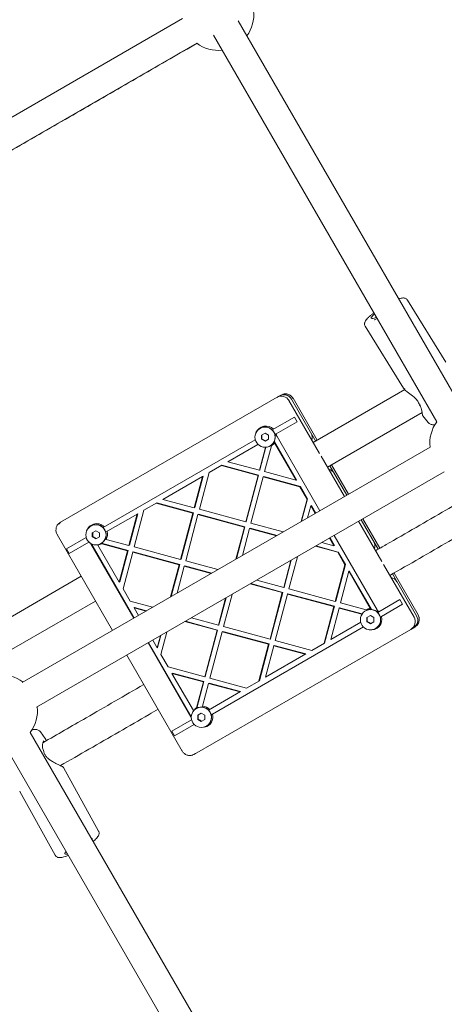
# Model space of a CAD drawing. Units: millimetres. Extents: x -1579 to 18032, y -358 to 17879.
# Drawn here: x 10622 to 10860, y 13780 to 14331 of the extents above; entities that cross this region are included whole.
import ezdxf

# ---------------------------------------------------------------- set-up
doc = ezdxf.new("R2010")
doc.units = ezdxf.units.MM

msp = doc.modelspace()

# ---------------------------------------------------------------- linework, layer by layer
at = {"color": 7, "linetype": 'Continuous', "lineweight": 5}
for p, q in [((10713.41, 14331.69), (10484.95, 14199.79)), ((10869.57, 14113.77), (10744.52, 14330.37)), ((10493.05, 14185.99), (10721.32, 14317.78)), ((10730.66, 14322.37), (10855.71, 14105.77)), ((10860.78, 14139.23), (10839.31, 14173.99)), ((10815.66, 14159.38), (10837.13, 14124.62)), ((10767.6, 14120.34), (10645, 14049.56)), ((10768.45, 14120.83), (10767.6, 14120.34)), ((10837.79, 14123.92), (10786.48, 14094.29)), ((10772.98, 14117.68), (10790.01, 14088.18)), ((10787.9, 14095.11), (10774.4, 14118.49)), ((10788.78, 14095.62), (10775.28, 14119.01)), ((10776.1, 14108.5), (10763.57, 14101.27)), ((10776.1, 14108.5), (10777.6, 14105.91)), ((10794.48, 14080.44), (10847.51, 14111.05)), ((10847.9, 14109.12), (10850.93, 14105.43)), ((10765.79, 14099.09), (10777.6, 14105.91)), ((10756.83, 14102.2), (10756.73, 14102.14)), ((10757.57, 14098.39), (10759.56, 14099.53)), ((10757.58, 14096.08), (10757.57, 14098.39)), ((10759.56, 14099.53), (10761.56, 14098.38)), ((10761.56, 14098.38), (10761.56, 14096.07)), ((10765.98, 14098.08), (10765.35, 14098.84)), ((10766.27, 14097.64), (10790.27, 14056.07)), ((10851.93, 14091.66), (10623.65, 13959.86)), ((10754.11, 14095.81), (10668.87, 14046.6)), ((10738.82, 14083.51), (10755.61, 14093.21)), ((10756.73, 14078.9), (10760.08, 14091.59)), ((10757.79, 14096.2), (10757.58, 14096.08)), ((10759.57, 14094.92), (10757.58, 14096.08)), ((10759.33, 14077.95), (10763.14, 14092.37)), ((10761.56, 14096.07), (10759.57, 14094.92)), ((10762.4, 14092.32), (10762.5, 14092.37)), ((10763.38, 14093.11), (10763.14, 14092.37)), ((10764.79, 14094.89), (10777.24, 14073.34)), ((10764.92, 14094.02), (10776.96, 14073.17)), ((10756.44, 14078.73), (10759.83, 14091.51)), ((10790.96, 14086.54), (10803.98, 14063.98)), ((10728.25, 14077.41), (10735.45, 14081.57)), ((10735.16, 14081.41), (10755.68, 14075.84)), ((10735.45, 14081.57), (10755.96, 14076.01)), ((10738.82, 14083.51), (10756.44, 14078.73)), ((10805.4, 14064.8), (10795.9, 14081.25)), ((10806.28, 14065.31), (10796.78, 14081.76)), ((10631.65, 13946.01), (10859.93, 14077.81)), ((10702.29, 14062.43), (10724.59, 14075.3)), ((10719.92, 14057.65), (10724.59, 14075.3)), ((10720.2, 14057.81), (10724.88, 14075.47)), ((10722.81, 14056.87), (10728.25, 14077.41)), ((10724.88, 14075.47), (10724.59, 14075.3)), ((10748.79, 14049.82), (10755.68, 14075.84)), ((10749.07, 14049.98), (10755.96, 14076.01)), ((10751.67, 14049.04), (10758.56, 14075.06)), ((10755.68, 14075.84), (10755.96, 14076.01)), ((10756.44, 14078.73), (10756.73, 14078.9)), ((10758.56, 14075.06), (10758.85, 14075.22)), ((10758.56, 14075.06), (10779.08, 14069.5)), ((10758.85, 14075.22), (10779.36, 14069.66)), ((10759.33, 14077.95), (10776.96, 14073.17)), ((10777.24, 14073.34), (10776.96, 14073.17)), ((10779.36, 14069.66), (10779.08, 14069.5)), ((10779.36, 14069.66), (10783.38, 14062.7)), ((10779.08, 14069.5), (10783.09, 14062.54)), ((10691.72, 14056.32), (10698.92, 14060.48)), ((10698.64, 14060.32), (10719.15, 14054.76)), ((10698.92, 14060.48), (10719.44, 14054.92)), ((10702.29, 14062.43), (10719.92, 14057.65)), ((10779.78, 14050.01), (10783.09, 14062.54)), ((10780.06, 14050.17), (10783.38, 14062.7)), ((10783.38, 14062.7), (10783.09, 14062.54)), ((10783.43, 14052.11), (10785.22, 14058.86)), ((10785.5, 14059.03), (10785.22, 14058.86)), ((10785.22, 14058.86), (10787.69, 14054.58)), ((10785.5, 14059.03), (10787.98, 14054.74)), ((10688.35, 14054.38), (10670.33, 14043.97)), ((10683.4, 14036.56), (10688.07, 14054.22)), ((10683.68, 14036.72), (10688.35, 14054.38)), ((10686.28, 14035.78), (10691.72, 14056.32)), ((10712.26, 14028.73), (10719.15, 14054.76)), ((10712.55, 14028.9), (10719.44, 14054.92)), ((10715.15, 14027.95), (10722.04, 14053.97)), ((10719.15, 14054.76), (10719.44, 14054.92)), ((10719.92, 14057.65), (10720.2, 14057.81)), ((10722.04, 14053.97), (10722.32, 14054.14)), ((10722.04, 14053.97), (10748.02, 14046.93)), ((10722.32, 14054.14), (10748.3, 14047.09)), ((10722.81, 14056.87), (10748.79, 14049.82)), ((10645, 14049.56), (10644.14, 14048.8)), ((10644.61, 14049.13), (10644.27, 14048.74)), ((10662.14, 14047.52), (10662.04, 14047.47)), ((10748.79, 14049.82), (10749.07, 14049.98)), ((10751.67, 14049.04), (10769.66, 14044.16)), ((10811.98, 14050.13), (10825.01, 14027.56)), ((10822.9, 14034.49), (10813.4, 14050.94)), ((10823.78, 14035), (10814.28, 14051.45)), ((10643.16, 14042.73), (10674.16, 13989.03)), ((10643.25, 14042.75), (10643.33, 14042.76)), ((10662.88, 14043.71), (10664.87, 14044.86)), ((10662.88, 14041.41), (10662.88, 14043.71)), ((10664.87, 14044.86), (10666.86, 14043.7)), ((10666.86, 14043.7), (10666.87, 14041.4)), ((10743.25, 14028.92), (10748.02, 14046.93)), ((10743.54, 14029.08), (10748.3, 14047.09)), ((10746.91, 14031.03), (10750.91, 14046.15)), ((10748.02, 14046.93), (10748.3, 14047.09)), ((10750.91, 14046.15), (10751.19, 14046.31)), ((10750.91, 14046.15), (10766, 14042.05)), ((10751.19, 14046.31), (10766.29, 14042.22)), ((10798.27, 14042.21), (10822.27, 14000.64)), ((10648.35, 14034.75), (10659.42, 14041.14)), ((10660.92, 14038.54), (10649.85, 14032.15)), ((10686.11, 13995.93), (10662.11, 14037.5)), ((10686.39, 13996.09), (10662.54, 14037.41)), ((10663.09, 14041.53), (10662.88, 14041.41)), ((10664.88, 14040.25), (10662.88, 14041.41)), ((10666.87, 14041.4), (10664.88, 14040.25)), ((10677.96, 14016.02), (10665.92, 14036.86)), ((10667.71, 14037.65), (10667.81, 14037.7)), ((10668.24, 14037.57), (10667.79, 14037.72)), ((10668.06, 14037.86), (10682.91, 14033.83)), ((10668.24, 14037.57), (10682.63, 14033.67)), ((10670.64, 14040.02), (10670.02, 14040.24)), ((10670.64, 14040.02), (10683.4, 14036.56)), ((10683.4, 14036.56), (10683.68, 14036.72)), ((10791.43, 14038.26), (10798.17, 14036.43)), ((10795.69, 14040.72), (10798.17, 14036.43)), ((10795.98, 14040.88), (10798.45, 14036.59)), ((10798.45, 14036.59), (10798.17, 14036.43)), ((10649.85, 14032.15), (10648.35, 14034.75)), ((10677.96, 14016.02), (10682.63, 14033.67)), ((10678.24, 14016.18), (10682.91, 14033.83)), ((10680.08, 14012.34), (10685.52, 14032.89)), ((10682.63, 14033.67), (10682.91, 14033.83)), ((10685.52, 14032.89), (10685.8, 14033.05)), ((10685.52, 14032.89), (10711.5, 14025.84)), ((10685.8, 14033.05), (10711.78, 14026.01)), ((10686.28, 14035.78), (10712.26, 14028.73)), ((10787.78, 14036.15), (10800.29, 14032.76)), ((10788.06, 14036.31), (10800.57, 14032.92)), ((10800.57, 14032.92), (10800.29, 14032.76)), ((10800.29, 14032.76), (10804.31, 14025.8)), ((10800.57, 14032.92), (10804.59, 14025.96)), ((10706.73, 14007.83), (10711.5, 14025.84)), ((10707.01, 14008), (10711.78, 14026.01)), ((10711.5, 14025.84), (10711.78, 14026.01)), ((10712.26, 14028.73), (10712.55, 14028.9)), ((10715.15, 14027.95), (10733.13, 14023.08)), ((10770, 14013.08), (10774, 14028.2)), ((10770.28, 14013.24), (10774.29, 14028.36)), ((10772.89, 14012.3), (10777.66, 14030.31)), ((10798.87, 14005.25), (10804.31, 14025.8)), ((10799.15, 14005.41), (10804.59, 14025.96)), ((10804.59, 14025.96), (10804.31, 14025.8)), ((10825.95, 14025.93), (10842.98, 13996.43)), ((10710.38, 14009.94), (10714.38, 14025.06)), ((10714.38, 14025.06), (10714.67, 14025.22)), ((10714.38, 14025.06), (10729.48, 14020.97)), ((10714.67, 14025.22), (10729.76, 14021.13)), ((10801.76, 14004.47), (10806.43, 14022.12)), ((10806.71, 14022.29), (10806.43, 14022.12)), ((10806.43, 14022.12), (10818.47, 14001.28)), ((10806.71, 14022.29), (10819.16, 14000.73)), ((10844.4, 13997.25), (10830.9, 14020.64)), ((10845.28, 13997.75), (10831.78, 14021.15)), ((10656.66, 14019.34), (10601.9, 13987.72)), ((10678.24, 14016.18), (10677.96, 14016.02)), ((10751.25, 14015.06), (10769.23, 14010.19)), ((10751.54, 14015.23), (10769.52, 14010.35)), ((10754.91, 14017.17), (10770, 14013.08)), ((10684.1, 14005.38), (10680.08, 14012.34)), ((10736.36, 13991.21), (10741.13, 14009.22)), ((10762.35, 13984.16), (10769.23, 14010.19)), ((10762.63, 13984.33), (10769.52, 14010.35)), ((10765.23, 13983.38), (10772.12, 14009.4)), ((10769.52, 14010.35), (10769.23, 14010.19)), ((10770.28, 14013.24), (10770, 14013.08)), ((10772.4, 14009.57), (10772.12, 14009.4)), ((10772.12, 14009.4), (10798.1, 14002.36)), ((10772.4, 14009.57), (10798.39, 14002.52)), ((10772.89, 14012.3), (10798.87, 14005.25)), ((10608.23, 13972.9), (10664.66, 14005.48)), ((10684.1, 14005.38), (10696.61, 14001.99)), ((10733.48, 13991.99), (10737.48, 14007.11)), ((10733.76, 13992.15), (10737.76, 14007.27)), ((10799.15, 14005.41), (10798.87, 14005.25)), ((10801.76, 14004.47), (10816.15, 14000.57)), ((10823.29, 13999.5), (10835.1, 14006.31)), ((10836.6, 14003.71), (10824.79, 13996.9)), ((10835.1, 14006.31), (10836.6, 14003.71)), ((10686.22, 14001.71), (10686.5, 14001.87)), ((10688.69, 13997.42), (10686.22, 14001.71)), ((10686.22, 14001.71), (10692.96, 13999.88)), ((10686.5, 14001.87), (10693.24, 14000.04)), ((10792.66, 13981.81), (10798.1, 14002.36)), ((10792.95, 13981.98), (10798.39, 14002.52)), ((10796.32, 13983.92), (10800.99, 14001.58)), ((10798.39, 14002.52), (10798.1, 14002.36)), ((10801.27, 14001.74), (10800.99, 14001.58)), ((10800.99, 14001.58), (10813.75, 13998.12)), ((10801.27, 14001.74), (10813.94, 13998.3)), ((10815.83, 14000), (10815.73, 13999.95)), ((10816.96, 14000.38), (10816.15, 14000.57)), ((10818.92, 14000.65), (10818.47, 14001.28)), ((10822.85, 13999.24), (10822.51, 14000.17)), ((10714.73, 13993.98), (10732.71, 13989.1)), ((10715.01, 13994.14), (10732.99, 13989.26)), ((10718.38, 13996.08), (10733.48, 13991.99)), ((10813.11, 13993.62), (10796.32, 13983.92)), ((10816.57, 13996.19), (10818.56, 13997.34)), ((10816.58, 13993.89), (10816.57, 13996.19)), ((10816.79, 13994.01), (10816.58, 13993.89)), ((10818.57, 13992.73), (10816.58, 13993.89)), ((10818.56, 13997.34), (10820.56, 13996.18)), ((10820.56, 13993.88), (10818.57, 13992.73)), ((10820.56, 13996.18), (10820.56, 13993.88)), ((10845.12, 13997.72), (10845.19, 13997.73)), ((10701.29, 13975.6), (10704.61, 13988.13)), ((10720, 13919.65), (10841.18, 13989.62)), ((10725.82, 13963.08), (10732.71, 13989.1)), ((10726.1, 13963.24), (10732.99, 13989.26)), ((10728.71, 13962.29), (10735.6, 13988.32)), ((10814.61, 13991.02), (10730.1, 13942.23)), ((10732.71, 13989.1), (10732.99, 13989.26)), ((10733.48, 13991.99), (10733.76, 13992.15)), ((10735.6, 13988.32), (10735.88, 13988.48)), ((10735.6, 13988.32), (10761.58, 13981.27)), ((10735.88, 13988.48), (10761.86, 13981.44)), ((10736.36, 13991.21), (10762.35, 13984.16)), ((10821.4, 13990.13), (10821.5, 13990.18)), ((10843.45, 13990.92), (10841.18, 13989.62)), ((10718.11, 13940.5), (10694.11, 13982.07)), ((10718.25, 13940.91), (10694.39, 13982.23)), ((10699.17, 13979.27), (10696.69, 13983.56)), ((10699.17, 13979.27), (10700.96, 13986.02)), ((10699.45, 13979.44), (10701.24, 13986.19)), ((10756.42, 13960.89), (10761.86, 13981.44)), ((10761.86, 13981.44), (10761.58, 13981.27)), ((10762.63, 13984.33), (10762.35, 13984.16)), ((10765.23, 13983.38), (10785.75, 13977.82)), ((10792.95, 13981.98), (10785.75, 13977.82)), ((10699.17, 13979.27), (10699.45, 13979.44)), ((10756.14, 13960.73), (10761.58, 13981.27)), ((10759.79, 13962.83), (10764.47, 13980.49)), ((10782.38, 13975.87), (10759.79, 13962.83)), ((10764.75, 13980.65), (10764.47, 13980.49)), ((10764.47, 13980.49), (10782.09, 13975.71)), ((10764.75, 13980.65), (10782.38, 13975.87)), ((10682.16, 13975.17), (10713.17, 13921.48)), ((10705.31, 13968.64), (10701.29, 13975.6)), ((10705.31, 13968.64), (10725.82, 13963.08)), ((10707.43, 13964.96), (10707.71, 13965.13)), ((10719.47, 13944.12), (10707.43, 13964.96)), ((10707.43, 13964.96), (10725.06, 13960.19)), ((10707.71, 13965.13), (10725.34, 13960.35)), ((10721.24, 13945.77), (10725.06, 13960.19)), ((10721.4, 13945.48), (10725.34, 13960.35)), ((10724.56, 13946.62), (10727.94, 13959.4)), ((10725.06, 13960.19), (10725.34, 13960.35)), ((10725.82, 13963.08), (10726.1, 13963.24)), ((10727.94, 13959.4), (10728.23, 13959.57)), ((10727.94, 13959.4), (10745.57, 13954.62)), ((10728.23, 13959.57), (10745.85, 13954.79)), ((10728.71, 13962.29), (10749.22, 13956.73)), ((10756.42, 13960.89), (10749.22, 13956.73)), ((10727.87, 13944.41), (10745.85, 13954.79)), ((10721.14, 13945.33), (10721.04, 13945.27)), ((10721.24, 13945.77), (10721.16, 13945.39)), ((10724.56, 13946.62), (10724.44, 13945.95)), ((10718.42, 13938.95), (10707.35, 13932.56)), ((10721.88, 13941.52), (10723.87, 13942.67)), ((10721.88, 13939.22), (10721.88, 13941.52)), ((10722.09, 13939.34), (10721.88, 13939.22)), ((10723.88, 13938.06), (10721.88, 13939.22)), ((10723.87, 13942.67), (10725.86, 13941.51)), ((10725.87, 13939.21), (10723.88, 13938.06)), ((10725.86, 13941.51), (10725.87, 13939.21)), ((10752.66, 13716.26), (10628.14, 13931.94)), ((10636.53, 13928.55), (10633.81, 13932.22)), ((10708.85, 13929.96), (10707.35, 13932.56)), ((10719.92, 13936.35), (10708.85, 13929.96)), ((10726.71, 13935.45), (10726.81, 13935.51)), ((10636.53, 13928.5), (10636.5, 13928.53)), ((10614.18, 13924.11), (10738.81, 13708.25)), ((10713.28, 13921.6), (10713.23, 13921.54)), ((10718.92, 13919.29), (10720, 13919.65)), ((10666.37, 13876.6), (10646.68, 13912.3)), ((10622.3, 13899.01), (10622.36, 13898.84)), ((10622.34, 13898.88), (10642.03, 13863.18))]:
    msp.add_line(p, q, dxfattribs=at)
at = {"color": 7, "linetype": 'Continuous', "lineweight": 5, "flags": 128}
for points in [[(10821.94, 14164.27), (10821.81, 14164.22), (10820.72, 14163.82), (10819.87, 14163.62), (10819.28, 14163.6), (10818.99, 14163.79), (10819.01, 14164.16), (10819.33, 14164.7), (10819.94, 14165.39), (10820.82, 14166.21)], [(10822.28, 14163.68), (10820.83, 14163.01), (10820.7, 14162.96)], [(10759.23, 14091.57), (10759.26, 14091.56), (10759.83, 14091.51)], [(10813.75, 13998.12), (10813.51, 13997.6), (10813.39, 13997.28)], [(10718.92, 13919.43), (10719.77, 13919.63), (10720.66, 13920.03)], [(10662.4, 13872.59), (10662.59, 13872.55), (10662.84, 13872.33), (10662.77, 13871.95)], [(10648.97, 13863.85), (10648.64, 13863.79), (10647.95, 13863.74), (10647.55, 13863.87), (10647.46, 13864.17), (10647.69, 13864.65), (10648.18, 13865.22)]]:
    msp.add_lwpolyline(points, dxfattribs=at)
at = {"color": 7, "linetype": 'Continuous', "lineweight": 5}
for centre in [(10759.59, 14097.23), (10664.9, 14042.56), (10818.59, 13995.04), (10723.9, 13940.37)]:
    msp.add_circle(centre, 5.66, dxfattribs=at)
for centre, radius, start, end in [((10733.3, 14333.79), 20, 323.5782, 6.4218), ((10733.3, 14333.79), 20, 233.1783, 276.4218), ((10768.66, 14115.2), 4.99, 29.8293, 119.8283), ((10770.08, 14116.01), 4.99, 29.8293, 119.8283), ((10847.39, 14115.96), 1.2, 211.6732, 217.843), ((10760.02, 14097.54), 5.95, 44.1566, 158.0445), ((10759.64, 14097.27), 5.67, 300.2588, 119.7412), ((10871.8, 14093.9), 20, 143.5782, 186.4218), ((10759.99, 14097.47), 6.02, 5.8326, 15.6067), ((10762.35, 14095.37), 4.53, 29.9999, 36.7388), ((10781.06, 14096.93), 5.01, 342.3581, 30.0402), ((10760.07, 14097.44), 5.93, 301.1827, 324.7616), ((10794.06, 14074.42), 5.01, 29.9527, 77.649), ((10665.33, 14042.87), 5.95, 44.1549, 171.2765), ((10664.95, 14042.6), 5.67, 300.2588, 119.7412), ((10665.32, 14042.8), 6, 332.4097, 15.6471), ((10666.03, 14039.76), 4.53, 203.2612, 210.0001), ((10665.38, 14042.77), 5.93, 275.2384, 298.8173), ((10816.06, 14036.31), 5.01, 342.3581, 30.0402), ((10829.06, 14013.8), 5.01, 29.9527, 77.649), ((10818.64, 13995.08), 5.67, 300.2588, 119.7412), ((10819.01, 13995.37), 5.93, 95.2384, 118.8173), ((10818.35, 13998.38), 4.53, 23.2612, 30.0001), ((10818.99, 13995.28), 6.02, 44.3933, 54.1674), ((10819.06, 13995.27), 5.95, 258.9204, 15.8436), ((10838.67, 13993.93), 4.99, 300.1717, 30.1707), ((10840.09, 13994.74), 4.99, 300.1717, 30.1707), ((10612.2, 13944.02), 20, 53.5782, 97.1425), ((10612.2, 13944.02), 20, 322.8575, 6.4218), ((10724.31, 13940.7), 5.93, 121.1795, 136.4674), ((10723.95, 13940.41), 5.67, 300.2588, 119.7412), ((10724.31, 13940.63), 6, 44.3529, 87.5903), ((10724.36, 13940.6), 5.96, 283.5891, 15.7822), ((10634.76, 13920.78), 1, 14.5561, 26.1625)]:
    msp.add_arc(centre, radius, start, end, dxfattribs=at)
for points, knots in [([(10493.6, 14186.2), (10497.38, 14188.38), (10512.39, 14197.04), (10538.59, 14212.17), (10572.21, 14231.58), (10605.81, 14250.97), (10639.38, 14270.36), (10672.93, 14289.72), (10700.32, 14305.54), (10716.52, 14314.9), (10721.56, 14317.81)], [0, 0, 0, 0, 0.049681, 0.196979, 0.344278, 0.491576, 0.638875, 0.786173, 0.933472, 1, 1, 1, 1]), ([(10839.28, 14173.97), (10839.21, 14174.1), (10839, 14174.47), (10838.43, 14174.87), (10837.75, 14175.12), (10837.05, 14175.21), (10836.23, 14175.16), (10835.38, 14174.99), (10834.68, 14174.76), (10834.41, 14174.67)], [0, 0, 0, 0, 0.068029, 0.193046, 0.314366, 0.447909, 0.614771, 0.850655, 1, 1, 1, 1]), ([(10820.46, 14166.82), (10820.26, 14166.67), (10819.58, 14166.16), (10818.56, 14165.32), (10817.44, 14164.31), (10816.52, 14163.34), (10815.89, 14162.51), (10815.5, 14161.74), (10815.29, 14161.03), (10815.31, 14160.25), (10815.46, 14159.64), (10815.67, 14159.4), (10815.7, 14159.37)], [0, 0, 0, 0, 0.057826, 0.199775, 0.343829, 0.492121, 0.650429, 0.749783, 0.832652, 0.910691, 0.987239, 1, 1, 1, 1]), ([(10775.25, 14118.95), (10774.95, 14119.37), (10774.31, 14120.29), (10773.03, 14121.04), (10771.8, 14121.38), (10770.74, 14121.44), (10769.64, 14121.27), (10768.95, 14120.95), (10768.6, 14120.78)], [0, 0, 0, 0, 0.2006272, 0.4353918, 0.565345, 0.7030691, 0.848164, 1, 1, 1, 1]), ([(10837.14, 14124.6), (10837.18, 14124.55), (10837.25, 14124.45), (10837.39, 14124.33), (10837.56, 14124.24), (10837.69, 14124.21), (10837.75, 14124.2)], [0, 0, 0, 0, 0.2500115, 0.5000469, 0.7499515, 1, 1, 1, 1]), ([(10837.46, 14124.3), (10837.62, 14124.09), (10837.97, 14123.62), (10839.01, 14122.74), (10840.37, 14121.7), (10841.96, 14120.51), (10843.59, 14119.13), (10845.14, 14117.44), (10845.74, 14116.13), (10846.04, 14115.47)], [0, 0, 0, 0, 0.121893, 0.264552, 0.41023, 0.558121, 0.70594, 0.851601, 1, 1, 1, 1]), ([(10846.05, 14115.48), (10846.05, 14115.47), (10846.06, 14115.42), (10846.16, 14115.35), (10846.29, 14115.33), (10846.36, 14115.32)], [0, 0, 0, 0, 0.178166, 0.522157, 1, 1, 1, 1]), ([(10846.13, 14115.29), (10846.45, 14114.68), (10847.1, 14113.42), (10847.42, 14111.8), (10847.57, 14110.5), (10847.63, 14110.12), (10847.66, 14109.93)], [0, 0, 0, 0, 0.238811, 0.487529, 0.742546, 1, 1, 1, 1]), ([(10846.44, 14115.22), (10846.38, 14115.21), (10846.25, 14115.21), (10846.15, 14115.24), (10846.14, 14115.3), (10846.14, 14115.31)], [0, 0, 0, 0, 0.38647, 0.870983, 1, 1, 1, 1]), ([(10847.65, 14110.16), (10847.65, 14109.95), (10847.65, 14109.51), (10847.83, 14109.24), (10847.92, 14109.09)], [0, 0, 0, 0, 0.491864, 1, 1, 1, 1]), ([(10850.97, 14105.43), (10851.01, 14105.37), (10851.22, 14105.04), (10851.8, 14104.65), (10852.57, 14104.31), (10853.34, 14104.17), (10854.12, 14104.16), (10854.62, 14104.24), (10854.9, 14104.29)], [0, 0, 0, 0, 0.044731, 0.228768, 0.400764, 0.574622, 0.765841, 1, 1, 1, 1]), ([(10757.78, 14098.51), (10757.79, 14098.08), (10757.81, 14097.32), (10757.79, 14096.55), (10757.79, 14096.2)], [0, 0, 0, 0, 0.5544654, 1, 1, 1, 1]), ([(10765.79, 14099.09), (10765.72, 14099.05), (10765.57, 14098.96), (10765.43, 14098.88), (10765.35, 14098.84)], [0, 0, 0, 0, 0.502565, 1, 1, 1, 1]), ([(10757.79, 14096.2), (10758.17, 14095.99), (10758.85, 14095.61), (10759.49, 14095.22), (10759.78, 14095.04)], [0, 0, 0, 0, 0.554465, 1, 1, 1, 1]), ([(10764.92, 14094.02), (10764.89, 14094.08), (10764.79, 14094.31), (10764.68, 14094.55), (10764.6, 14094.72)], [0, 0, 0, 0, 0.2821, 1, 1, 1, 1]), ([(10874.49, 14064.29), (10869.94, 14061.66), (10854.23, 14052.59), (10836.56, 14042.38), (10823.43, 14034.8), (10821.48, 14033.68)], [0, 0, 0, 0, 0.257685, 0.88977, 1, 1, 1, 1]), ([(10644.21, 14048.99), (10643.77, 14048.51), (10642.91, 14047.58), (10642.46, 14045.8), (10642.56, 14044.13), (10643.01, 14043.17), (10643.22, 14042.72)], [0, 0, 0, 0, 0.281247, 0.544789, 0.785553, 1, 1, 1, 1]), ([(10829.48, 14019.82), (10840.49, 14026.17), (10857.59, 14036.05), (10874.68, 14045.92), (10880.77, 14049.44)], [0, 0, 0, 0, 0.6432, 1, 1, 1, 1]), ([(10663.09, 14043.83), (10663.1, 14043.41), (10663.11, 14042.65), (10663.1, 14041.87), (10663.09, 14041.53)], [0, 0, 0, 0, 0.554465, 1, 1, 1, 1]), ([(10663.09, 14041.53), (10663.47, 14041.32), (10664.15, 14040.94), (10664.8, 14040.55), (10665.09, 14040.37)], [0, 0, 0, 0, 0.554465, 1, 1, 1, 1]), ([(10823.29, 13999.5), (10823.22, 13999.45), (10823.07, 13999.37), (10822.93, 13999.29), (10822.85, 13999.24)], [0, 0, 0, 0, 0.502565, 1, 1, 1, 1]), ([(10816.78, 13996.31), (10816.79, 13995.89), (10816.81, 13995.13), (10816.79, 13994.35), (10816.79, 13994.01)], [0, 0, 0, 0, 0.554465, 1, 1, 1, 1]), ([(10816.79, 13994.01), (10817.17, 13993.8), (10817.85, 13993.42), (10818.49, 13993.03), (10818.78, 13992.85)], [0, 0, 0, 0, 0.554465, 1, 1, 1, 1]), ([(10824.02, 13996.45), (10824.27, 13996.6), (10824.53, 13996.75), (10824.78, 13996.89), (10824.79, 13996.9)], [0, 0, 0, 0, 0.946879, 1, 1, 1, 1]), ([(10843.48, 13991.08), (10843.9, 13991.38), (10844.81, 13992.03), (10845.55, 13993.34), (10845.87, 13994.58), (10845.9, 13995.64), (10845.71, 13996.74), (10845.39, 13997.41), (10845.22, 13997.76)], [0, 0, 0, 0, 0.202522, 0.437943, 0.568153, 0.705903, 0.850319, 1, 1, 1, 1]), ([(10691.66, 13958.72), (10680.9, 13952.5), (10662.1, 13941.64), (10643.28, 13930.78), (10635.22, 13926.13)], [0, 0, 0, 0, 0.572126, 1, 1, 1, 1]), ([(10645.02, 13913.31), (10650.34, 13916.38), (10666.89, 13925.93), (10685.1, 13936.45), (10697.99, 13943.89), (10699.66, 13944.86)], [0, 0, 0, 0, 0.292183, 0.907792, 1, 1, 1, 1]), ([(10722.09, 13941.64), (10722.1, 13941.22), (10722.11, 13940.46), (10722.1, 13939.68), (10722.09, 13939.34)], [0, 0, 0, 0, 0.554465, 1, 1, 1, 1]), ([(10722.09, 13939.34), (10722.47, 13939.13), (10723.15, 13938.75), (10723.8, 13938.35), (10724.09, 13938.18)], [0, 0, 0, 0, 0.554465, 1, 1, 1, 1]), ([(10729.33, 13941.78), (10729.57, 13941.92), (10729.83, 13942.07), (10730.08, 13942.22), (10730.1, 13942.23)], [0, 0, 0, 0, 0.946879, 1, 1, 1, 1]), ([(10633.78, 13932.2), (10633.72, 13932.29), (10633.51, 13932.65), (10632.93, 13933.07), (10632.18, 13933.44), (10631.41, 13933.6), (10630.63, 13933.64), (10629.84, 13933.57), (10629.25, 13933.42), (10628.96, 13933.35)], [0, 0, 0, 0, 0.046762, 0.192162, 0.328864, 0.467828, 0.621763, 0.813541, 1, 1, 1, 1]), ([(10635.66, 13921.22), (10635.41, 13921.93), (10634.9, 13923.37), (10635, 13925.26), (10635.3, 13926.77), (10635.57, 13927.11), (10635.69, 13927.27)], [0, 0, 0, 0, 0.2441585, 0.4970721, 0.751097, 1, 1, 1, 1]), ([(10637.07, 13927.19), (10637.06, 13927.22), (10636.93, 13927.91), (10636.72, 13928.25), (10636.51, 13928.57)], [0, 0, 0, 0, 0.043534, 1, 1, 1, 1]), ([(10646.02, 13912.81), (10645.78, 13912.93), (10645.31, 13913.17), (10643.76, 13913.91), (10642, 13914.79), (10640.21, 13915.8), (10638.55, 13916.93), (10637.18, 13918.2), (10636.19, 13919.59), (10635.88, 13920.56), (10635.73, 13921.03)], [0, 0, 0, 0, 0.1589093, 0.3097354, 0.4516027, 0.5835762, 0.7043585, 0.8126105, 0.9097459, 1, 1, 1, 1]), ([(10713.19, 13921.53), (10713.48, 13921.12), (10714.08, 13920.25), (10715.48, 13919.33), (10717.24, 13918.84), (10718.47, 13919.11), (10719.11, 13919.25)], [0, 0, 0, 0, 0.214447, 0.455211, 0.718753, 1, 1, 1, 1]), ([(10646.71, 13912.25), (10646.62, 13912.37), (10646.44, 13912.62), (10646.05, 13912.79), (10645.86, 13912.88)], [0, 0, 0, 0, 0.510606, 1, 1, 1, 1]), ([(10663.35, 13870.96), (10663.45, 13871.04), (10663.98, 13871.44), (10664.76, 13872.14), (10665.68, 13873.08), (10666.26, 13873.88), (10666.6, 13874.72), (10666.7, 13875.47), (10666.62, 13876.15), (10666.4, 13876.49), (10666.34, 13876.59)], [0, 0, 0, 0, 0.043963, 0.232145, 0.427949, 0.643492, 0.75351, 0.856395, 0.956003, 1, 1, 1, 1]), ([(10642.07, 13863.19), (10642.16, 13863.02), (10642.39, 13862.61), (10642.98, 13862.2), (10643.65, 13861.94), (10644.36, 13861.84), (10645.23, 13861.87), (10646.29, 13862.06), (10647.65, 13862.45), (10648.69, 13862.8), (10649.34, 13863.06), (10649.41, 13863.09)], [0, 0, 0, 0, 0.062542, 0.150353, 0.23729, 0.335054, 0.460035, 0.63776, 0.802735, 0.976012, 1, 1, 1, 1])]:
    msp.add_open_spline(points, degree=3, knots=knots, dxfattribs=at)
for points in [[(10768.45, 14120.83), (10769.05, 14121.09), (10770.25, 14121.61), (10772.25, 14121.43), (10774.07, 14120.57), (10774.86, 14119.51), (10775.25, 14118.98)], [(10845.25, 13997.74), (10845.51, 13997.14), (10846.04, 13995.93), (10845.87, 13993.92), (10845.03, 13992.1), (10843.97, 13991.32), (10843.45, 13990.92)]]:
    msp.add_open_spline(points, degree=3, dxfattribs=at)

doc.saveas('drawing.dxf')
